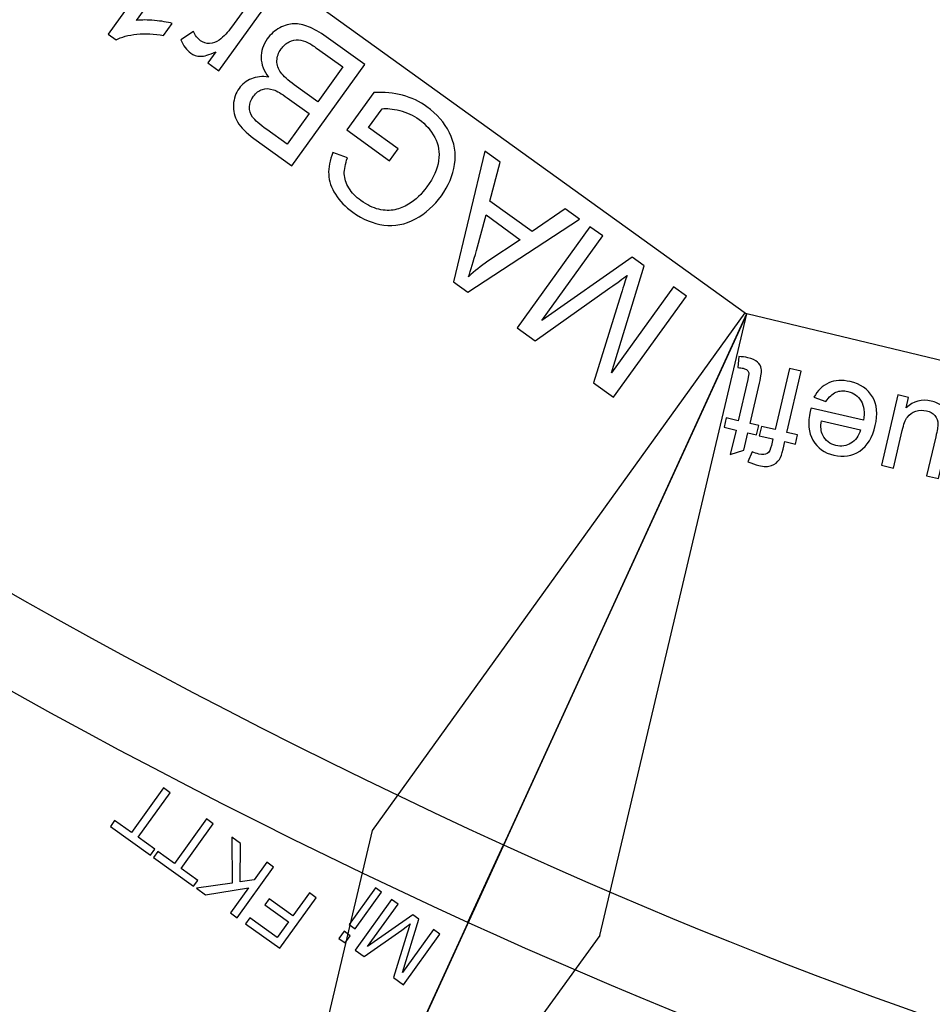
# Model space of a CAD drawing. Extents: x -0.82 to 0.87, y -1.62 to 1.63.
# Drawn here: x -0.18 to -0.15, y -1.25 to -1.22 of the extents above; entities that cross this region are included whole.
import ezdxf
from ezdxf.lldxf.tags import DXFTag

# ---------------------------------------------------------------- set-up
doc = ezdxf.new("R2010")
doc.units = 0
doc.header["$MEASUREMENT"] = 0
doc.layers.add('EBENE_1', color=7, linetype='CONTINUOUS')
tags = doc.linetypes.add('NEW_LINE17', pattern=[0.5, 0.2, -0.3]).pattern_tags.tags
tags[6:7] = [DXFTag(74, 4), DXFTag(75, 0), DXFTag(340, '0'), DXFTag(46, 1.0), DXFTag(50, 0.0), DXFTag(44, 0.0), DXFTag(45, 0.0)]
tags[4:5] = [DXFTag(74, 4), DXFTag(75, 0), DXFTag(340, '0'), DXFTag(46, 1.0), DXFTag(50, 0.0), DXFTag(44, 0.0), DXFTag(45, 0.0)]

msp = doc.modelspace()

# ---------------------------------------------------------------- linework, layer by layer
at = {"layer": 'EBENE_1', "color": 114}
msp.add_open_spline([(-0.736947, 1.572046), (-0.736947, 1.572046), (0.763053, 1.572046), (0.763053, 1.572046), (0.763053, 1.572046), (0.763053, 1.572046), (0.763053, -1.020368), (0.763053, -1.020368), (0.763053, -1.020368), (0.763053, -1.020368), (0.463053, -1.020368), (0.463053, -1.020368), (0.463053, -1.020368), (0.463053, -1.020368), (0.463053, -1.620368), (0.463053, -1.620368), (0.463053, -1.620368), (0.463053, -1.620368), (-0.736947, -1.620368), (-0.736947, -1.620368), (-0.736947, -1.620368), (-0.736947, -1.620368), (-0.736947, -1.020368), (-0.736947, -1.020368), (-0.736947, -1.020368), (-0.736947, -1.020368), (-0.736947, 1.572046), (-0.736947, 1.572046)], degree=3, knots=[0, 0, 0, 0, 0.125, 0.125, 0.125, 0.125, 0.25, 0.25, 0.25, 0.25, 0.375, 0.375, 0.375, 0.375, 0.5, 0.5, 0.5, 0.5, 0.625, 0.625, 0.625, 0.625, 0.75, 0.75, 0.75, 0.75, 1, 1, 1, 1], dxfattribs=at)
at = {"layer": 'EBENE_1', "color": 240, "linetype": 'NEW_LINE17'}
msp.add_open_spline([(-0.140688, -1.369086), (-0.140688, -1.369086), (-0.266928, -1.333031), (-0.266928, -1.333031), (-0.266928, -1.333031), (-0.266928, -1.333031), (-0.393928, -1.252598), (-0.393928, -1.252598), (-0.393928, -1.252598), (-0.393928, -1.252598), (-0.484584, -1.121649), (-0.484584, -1.121649), (-0.484584, -1.121649), (-0.484584, -1.121649), (-0.520928, -0.966848), (-0.520928, -0.966848), (-0.520928, -0.966848), (-0.520928, -0.966848), (-0.559028, -0.861015), (-0.559028, -0.861015), (-0.559028, -0.861015), (-0.559028, -0.861015), (-0.557365, -0.598938), (-0.557365, -0.598938), (-0.557365, -0.598938), (-0.557365, -0.598938), (-0.520928, -0.230248), (-0.520928, -0.230248), (-0.520928, -0.230248), (-0.520928, -0.230248), (-0.510018, 0.021823), (-0.510018, 0.021823), (-0.510018, 0.021823), (-0.510018, 0.021823), (-0.520933, 0.225088), (-0.520933, 0.225088), (-0.520933, 0.225088), (-0.520933, 0.225088), (-0.561145, 0.453435), (-0.561145, 0.453435), (-0.561145, 0.453435), (-0.561145, 0.453435), (-0.609828, 0.739185), (-0.609828, 0.739185), (-0.609828, 0.739185), (-0.609828, 0.739185), (-0.598688, 1.243038), (-0.598688, 1.243038), (-0.598688, 1.243038), (-0.598688, 1.243038), (-0.552678, 1.386885), (-0.552678, 1.386885), (-0.552678, 1.386885), (-0.552678, 1.386885), (-0.455311, 1.439802), (-0.455311, 1.439802), (-0.455311, 1.439802), (-0.455311, 1.439802), (-0.326195, 1.410168), (-0.326195, 1.410168), (-0.326195, 1.410168), (-0.326195, 1.410168), (-0.258462, 1.283168), (-0.258462, 1.283168), (-0.258462, 1.283168), (-0.258462, 1.283168), (-0.283861, 1.041869), (-0.283861, 1.041869), (-0.283861, 1.041869), (-0.283861, 1.041869), (-0.347361, 0.819619), (-0.347361, 0.819619), (-0.347361, 0.819619), (-0.347361, 0.819619), (-0.478595, 0.743418), (-0.478595, 0.743418), (-0.478595, 0.743418), (-0.478595, 0.743418), (-0.383345, 0.533868), (-0.383345, 0.533868), (-0.383345, 0.533868), (-0.383345, 0.533868), (-0.476466, -0.263869), (-0.476466, -0.263869), (-0.476466, -0.263869), (-0.476466, -0.263869), (-0.360082, -0.307436), (-0.360082, -0.307436), (-0.360082, -0.307436), (-0.360082, -0.307436), (-0.402395, -0.628181), (-0.402395, -0.628181), (-0.402395, -0.628181), (-0.402395, -0.628181), (-0.391811, -0.793281), (-0.391811, -0.793281), (-0.391811, -0.793281), (-0.391811, -0.793281), (-0.323957, -1.008476), (-0.323957, -1.008476), (-0.323957, -1.008476), (-0.323957, -1.008476), (-0.196585, -1.160631), (-0.196585, -1.160631), (-0.196585, -1.160631), (-0.196585, -1.160631), (-0.048911, -1.218731), (-0.048911, -1.218731), (-0.048911, -1.218731), (-0.048911, -1.218731), (0.103488, -1.195448), (0.103488, -1.195448), (0.103488, -1.195448), (0.103488, -1.195448), (0.266472, -1.062098), (0.266472, -1.062098), (0.266472, -1.062098), (0.266472, -1.062098), (0.481316, -0.816515), (0.481316, -0.816515)], degree=3, knots=[0, 0, 0, 0, 0.032258, 0.032258, 0.032258, 0.032258, 0.064516, 0.064516, 0.064516, 0.064516, 0.096774, 0.096774, 0.096774, 0.096774, 0.129032, 0.129032, 0.129032, 0.129032, 0.16129, 0.16129, 0.16129, 0.16129, 0.193548, 0.193548, 0.193548, 0.193548, 0.225806, 0.225806, 0.225806, 0.225806, 0.258065, 0.258065, 0.258065, 0.258065, 0.290323, 0.290323, 0.290323, 0.290323, 0.322581, 0.322581, 0.322581, 0.322581, 0.354839, 0.354839, 0.354839, 0.354839, 0.387097, 0.387097, 0.387097, 0.387097, 0.419355, 0.419355, 0.419355, 0.419355, 0.451613, 0.451613, 0.451613, 0.451613, 0.483871, 0.483871, 0.483871, 0.483871, 0.516129, 0.516129, 0.516129, 0.516129, 0.548387, 0.548387, 0.548387, 0.548387, 0.580645, 0.580645, 0.580645, 0.580645, 0.612903, 0.612903, 0.612903, 0.612903, 0.645161, 0.645161, 0.645161, 0.645161, 0.677419, 0.677419, 0.677419, 0.677419, 0.709677, 0.709677, 0.709677, 0.709677, 0.741935, 0.741935, 0.741935, 0.741935, 0.774194, 0.774194, 0.774194, 0.774194, 0.806452, 0.806452, 0.806452, 0.806452, 0.83871, 0.83871, 0.83871, 0.83871, 0.870968, 0.870968, 0.870968, 0.870968, 0.903226, 0.903226, 0.903226, 0.903226, 0.935484, 0.935484, 0.935484, 0.935484, 1, 1, 1, 1], dxfattribs=at)
at = {"layer": 'EBENE_1'}
for points in [[(-0.226254, -1.17574), (-0.226254, -1.17574), (-0.154594, -1.227332), (-0.154594, -1.227332)], [(-0.243282, -1.191644), (-0.220918, -1.215587), (-0.194076, -1.234912), (-0.164276, -1.248525)], [(-0.245767, -1.193965), (-0.2231, -1.218233), (-0.195893, -1.23782), (-0.165688, -1.251618)], [(-0.17537, -1.272811), (-0.17537, -1.272811), (-0.262794, -1.209869), (-0.262794, -1.209869)], [(-0.154575, -1.227341), (-0.154575, -1.227341), (-0.175392, -1.272801), (-0.175392, -1.272801)], [(-0.154594, -1.227332), (-0.154594, -1.227332), (-0.17537, -1.272811), (-0.17537, -1.272811)], [(-0.169509, -1.247949), (-0.169509, -1.247949), (-0.154641, -1.227298), (-0.154641, -1.227298)], [(-0.154594, -1.227332), (-0.154594, -1.227332), (-0.164982, -1.250072), (-0.164982, -1.250072)], [(-0.160434, -1.252146), (-0.160434, -1.252146), (-0.154575, -1.227341), (-0.154575, -1.227341)], [(-0.087681, -1.243423), (-0.087681, -1.243423), (-0.154575, -1.227341), (-0.154575, -1.227341)], [(-0.17537, -1.272811), (-0.17537, -1.272811), (-0.169509, -1.247949), (-0.169509, -1.247949)], [(-0.165701, -1.251612), (-0.165701, -1.251612), (-0.164286, -1.24852), (-0.164286, -1.24852)], [(-0.164276, -1.248525), (-0.140487, -1.259418), (-0.11481, -1.265591), (-0.08867, -1.266701)], [(-0.164982, -1.250072), (-0.164982, -1.250072), (-0.165701, -1.251612), (-0.165701, -1.251612)], [(-0.165691, -1.251617), (-0.141503, -1.262693), (-0.115394, -1.268969), (-0.088814, -1.270098)], [(-0.160434, -1.252146), (-0.160434, -1.252146), (-0.175392, -1.272801), (-0.175392, -1.272801)]]:
    msp.add_open_spline(points, degree=3, dxfattribs=at)
for points, knots in [([(-0.177139, -1.212123), (-0.177139, -1.212123), (-0.176644, -1.212479), (-0.176644, -1.212479), (-0.176644, -1.212479), (-0.176644, -1.212479), (-0.178917, -1.215635), (-0.178917, -1.215635), (-0.178917, -1.215635), (-0.178715, -1.215607), (-0.178478, -1.215606), (-0.178202, -1.215632), (-0.178202, -1.215632), (-0.177926, -1.215658), (-0.177691, -1.215698), (-0.177496, -1.215752), (-0.177496, -1.215752), (-0.177496, -1.215752), (-0.17784, -1.21623), (-0.17784, -1.21623), (-0.17784, -1.21623), (-0.178211, -1.216161), (-0.178567, -1.216145), (-0.178908, -1.21618), (-0.178908, -1.21618), (-0.179249, -1.216217), (-0.179525, -1.216291), (-0.179738, -1.216403), (-0.179738, -1.216403), (-0.179738, -1.216403), (-0.180056, -1.216174), (-0.180056, -1.216174), (-0.180056, -1.216174), (-0.180056, -1.216174), (-0.177139, -1.212123), (-0.177139, -1.212123)], [0, 0, 0, 0, 0.1, 0.1, 0.1, 0.1, 0.2, 0.2, 0.2, 0.2, 0.3, 0.3, 0.3, 0.3, 0.4, 0.4, 0.4, 0.4, 0.5, 0.5, 0.5, 0.5, 0.6, 0.6, 0.6, 0.6, 0.7, 0.7, 0.7, 0.7, 0.8, 0.8, 0.8, 0.8, 1, 1, 1, 1]), ([(-0.17353, -1.214722), (-0.17353, -1.214722), (-0.175633, -1.217644), (-0.175633, -1.217644), (-0.175633, -1.217644), (-0.175633, -1.217644), (-0.176079, -1.217323), (-0.176079, -1.217323), (-0.176079, -1.217323), (-0.176079, -1.217323), (-0.17576, -1.216881), (-0.17576, -1.216881), (-0.17576, -1.216881), (-0.176023, -1.217006), (-0.176227, -1.217067), (-0.176371, -1.217063), (-0.176371, -1.217063), (-0.176514, -1.21706), (-0.176644, -1.217017), (-0.17676, -1.216934), (-0.17676, -1.216934), (-0.176927, -1.216814), (-0.177058, -1.216638), (-0.177154, -1.216408), (-0.177154, -1.216408), (-0.177154, -1.216408), (-0.176652, -1.216071), (-0.176652, -1.216071), (-0.176652, -1.216071), (-0.176584, -1.21623), (-0.176488, -1.216352), (-0.176367, -1.21644), (-0.176367, -1.21644), (-0.176258, -1.216518), (-0.176138, -1.216555), (-0.176004, -1.216552), (-0.176004, -1.216552), (-0.175871, -1.216549), (-0.175745, -1.216503), (-0.175625, -1.216413), (-0.175625, -1.216413), (-0.175443, -1.216278), (-0.175277, -1.216105), (-0.175126, -1.215895), (-0.175126, -1.215895), (-0.175126, -1.215895), (-0.174025, -1.214365), (-0.174025, -1.214365), (-0.174025, -1.214365), (-0.174025, -1.214365), (-0.17353, -1.214722), (-0.17353, -1.214722)], [0, 0, 0, 0, 0.071429, 0.071429, 0.071429, 0.071429, 0.142857, 0.142857, 0.142857, 0.142857, 0.214286, 0.214286, 0.214286, 0.214286, 0.285714, 0.285714, 0.285714, 0.285714, 0.357143, 0.357143, 0.357143, 0.357143, 0.428571, 0.428571, 0.428571, 0.428571, 0.5, 0.5, 0.5, 0.5, 0.571429, 0.571429, 0.571429, 0.571429, 0.642857, 0.642857, 0.642857, 0.642857, 0.714286, 0.714286, 0.714286, 0.714286, 0.785714, 0.785714, 0.785714, 0.785714, 0.857143, 0.857143, 0.857143, 0.857143, 1, 1, 1, 1]), ([(-0.169817, -1.217395), (-0.169817, -1.217395), (-0.172721, -1.221429), (-0.172721, -1.221429), (-0.172721, -1.221429), (-0.172721, -1.221429), (-0.174235, -1.220339), (-0.174235, -1.220339), (-0.174235, -1.220339), (-0.174543, -1.220117), (-0.174761, -1.219898), (-0.174889, -1.219683), (-0.174889, -1.219683), (-0.175017, -1.219467), (-0.175072, -1.219236), (-0.175054, -1.21899), (-0.175054, -1.21899), (-0.175038, -1.218746), (-0.174964, -1.21853), (-0.17483, -1.218344), (-0.17483, -1.218344), (-0.174706, -1.218172), (-0.174542, -1.218043), (-0.174339, -1.217958), (-0.174339, -1.217958), (-0.174136, -1.217873), (-0.173905, -1.217852), (-0.173649, -1.217894), (-0.173649, -1.217894), (-0.173842, -1.217647), (-0.173941, -1.21739), (-0.173949, -1.217124), (-0.173949, -1.217124), (-0.173956, -1.216856), (-0.173875, -1.216605), (-0.173706, -1.21637), (-0.173706, -1.21637), (-0.17357, -1.216182), (-0.173403, -1.216035), (-0.173206, -1.21593), (-0.173206, -1.21593), (-0.173009, -1.215825), (-0.172821, -1.215771), (-0.17264, -1.215767), (-0.17264, -1.215767), (-0.172459, -1.215763), (-0.172264, -1.215804), (-0.172055, -1.215886), (-0.172055, -1.215886), (-0.171846, -1.215968), (-0.171613, -1.216102), (-0.171355, -1.216287), (-0.171355, -1.216287), (-0.171355, -1.216287), (-0.169817, -1.217395), (-0.169817, -1.217395)], [0, 0, 0, 0, 0.066667, 0.066667, 0.066667, 0.066667, 0.133333, 0.133333, 0.133333, 0.133333, 0.2, 0.2, 0.2, 0.2, 0.266667, 0.266667, 0.266667, 0.266667, 0.333333, 0.333333, 0.333333, 0.333333, 0.4, 0.4, 0.4, 0.4, 0.466667, 0.466667, 0.466667, 0.466667, 0.533333, 0.533333, 0.533333, 0.533333, 0.6, 0.6, 0.6, 0.6, 0.666667, 0.666667, 0.666667, 0.666667, 0.733333, 0.733333, 0.733333, 0.733333, 0.8, 0.8, 0.8, 0.8, 0.866667, 0.866667, 0.866667, 0.866667, 1, 1, 1, 1]), ([(-0.170694, -1.217486), (-0.170694, -1.217486), (-0.171698, -1.216763), (-0.171698, -1.216763), (-0.171698, -1.216763), (-0.171871, -1.216639), (-0.171997, -1.216558), (-0.172075, -1.21652), (-0.172075, -1.21652), (-0.172214, -1.216454), (-0.172343, -1.216417), (-0.172463, -1.216409), (-0.172463, -1.216409), (-0.172582, -1.2164), (-0.172704, -1.216427), (-0.172828, -1.216486), (-0.172828, -1.216486), (-0.172951, -1.216547), (-0.17306, -1.21664), (-0.173152, -1.216769), (-0.173152, -1.216769), (-0.173261, -1.216919), (-0.173316, -1.217077), (-0.17332, -1.217245), (-0.17332, -1.217245), (-0.173322, -1.217411), (-0.173271, -1.217566), (-0.173167, -1.21771), (-0.173167, -1.21771), (-0.173062, -1.217852), (-0.172881, -1.218016), (-0.172625, -1.218201), (-0.172625, -1.218201), (-0.172625, -1.218201), (-0.171692, -1.218873), (-0.171692, -1.218873), (-0.171692, -1.218873), (-0.171692, -1.218873), (-0.170694, -1.217486), (-0.170694, -1.217486)], [0, 0, 0, 0, 0.090909, 0.090909, 0.090909, 0.090909, 0.181818, 0.181818, 0.181818, 0.181818, 0.272727, 0.272727, 0.272727, 0.272727, 0.363636, 0.363636, 0.363636, 0.363636, 0.454545, 0.454545, 0.454545, 0.454545, 0.545455, 0.545455, 0.545455, 0.545455, 0.636364, 0.636364, 0.636364, 0.636364, 0.727273, 0.727273, 0.727273, 0.727273, 0.818182, 0.818182, 0.818182, 0.818182, 1, 1, 1, 1]), ([(-0.172035, -1.219349), (-0.172035, -1.219349), (-0.172908, -1.218721), (-0.172908, -1.218721), (-0.172908, -1.218721), (-0.173143, -1.218551), (-0.173325, -1.218444), (-0.173451, -1.218401), (-0.173451, -1.218401), (-0.173615, -1.218344), (-0.173765, -1.218337), (-0.173901, -1.218382), (-0.173901, -1.218382), (-0.174038, -1.218426), (-0.174157, -1.218519), (-0.174258, -1.218659), (-0.174258, -1.218659), (-0.174354, -1.218793), (-0.174408, -1.218934), (-0.174417, -1.219081), (-0.174417, -1.219081), (-0.174426, -1.219231), (-0.174384, -1.219366), (-0.174292, -1.219489), (-0.174292, -1.219489), (-0.1742, -1.219612), (-0.174009, -1.219779), (-0.173719, -1.219988), (-0.173719, -1.219988), (-0.173719, -1.219988), (-0.172913, -1.220568), (-0.172913, -1.220568), (-0.172913, -1.220568), (-0.172913, -1.220568), (-0.172035, -1.219349), (-0.172035, -1.219349)], [0, 0, 0, 0, 0.1, 0.1, 0.1, 0.1, 0.2, 0.2, 0.2, 0.2, 0.3, 0.3, 0.3, 0.3, 0.4, 0.4, 0.4, 0.4, 0.5, 0.5, 0.5, 0.5, 0.6, 0.6, 0.6, 0.6, 0.7, 0.7, 0.7, 0.7, 0.8, 0.8, 0.8, 0.8, 1, 1, 1, 1]), ([(-0.168483, -1.220758), (-0.168483, -1.220758), (-0.168823, -1.22123), (-0.168823, -1.22123), (-0.168823, -1.22123), (-0.168823, -1.22123), (-0.170534, -1.220003), (-0.170534, -1.220003), (-0.170534, -1.220003), (-0.170534, -1.220003), (-0.169457, -1.218507), (-0.169457, -1.218507), (-0.169457, -1.218507), (-0.169044, -1.218486), (-0.16866, -1.218524), (-0.168305, -1.218619), (-0.168305, -1.218619), (-0.16795, -1.218714), (-0.167626, -1.218868), (-0.167333, -1.219079), (-0.167333, -1.219079), (-0.166936, -1.219364), (-0.166636, -1.219709), (-0.166436, -1.220111), (-0.166436, -1.220111), (-0.166234, -1.220514), (-0.166166, -1.220935), (-0.166232, -1.221375), (-0.166232, -1.221375), (-0.166298, -1.221815), (-0.166473, -1.222233), (-0.166759, -1.22263), (-0.166759, -1.22263), (-0.167041, -1.223022), (-0.167388, -1.223329), (-0.167797, -1.223551), (-0.167797, -1.223551), (-0.168206, -1.223774), (-0.168625, -1.223856), (-0.169052, -1.2238), (-0.169052, -1.2238), (-0.169478, -1.223743), (-0.169893, -1.22357), (-0.170295, -1.22328), (-0.170295, -1.22328), (-0.170586, -1.22307), (-0.170816, -1.222834), (-0.170983, -1.222569), (-0.170983, -1.222569), (-0.171152, -1.222305), (-0.171242, -1.222041), (-0.171254, -1.221775), (-0.171254, -1.221775), (-0.171266, -1.22151), (-0.171209, -1.221217), (-0.171084, -1.220895), (-0.171084, -1.220895), (-0.171084, -1.220895), (-0.170507, -1.221109), (-0.170507, -1.221109), (-0.170507, -1.221109), (-0.170594, -1.221359), (-0.170635, -1.221574), (-0.170631, -1.221756), (-0.170631, -1.221756), (-0.170625, -1.221938), (-0.170564, -1.222125), (-0.170447, -1.222316), (-0.170447, -1.222316), (-0.170332, -1.222506), (-0.170172, -1.222676), (-0.169969, -1.222822), (-0.169969, -1.222822), (-0.169725, -1.222997), (-0.169486, -1.223112), (-0.169255, -1.223166), (-0.169255, -1.223166), (-0.169023, -1.22322), (-0.16881, -1.223225), (-0.168613, -1.223183), (-0.168613, -1.223183), (-0.168417, -1.22314), (-0.168237, -1.223069), (-0.168071, -1.222967), (-0.168071, -1.222967), (-0.16779, -1.222792), (-0.167543, -1.222559), (-0.167333, -1.222266), (-0.167333, -1.222266), (-0.167074, -1.221907), (-0.166919, -1.221561), (-0.166869, -1.22123), (-0.166869, -1.22123), (-0.166818, -1.220898), (-0.16687, -1.220589), (-0.167022, -1.220301), (-0.167022, -1.220301), (-0.167174, -1.220013), (-0.167382, -1.219774), (-0.167648, -1.219582), (-0.167648, -1.219582), (-0.16788, -1.219415), (-0.168138, -1.219298), (-0.168422, -1.219229), (-0.168422, -1.219229), (-0.168706, -1.219158), (-0.168941, -1.219134), (-0.169127, -1.219153), (-0.169127, -1.219153), (-0.169127, -1.219153), (-0.169668, -1.219905), (-0.169668, -1.219905), (-0.169668, -1.219905), (-0.169668, -1.219905), (-0.168483, -1.220758), (-0.168483, -1.220758)], [0, 0, 0, 0, 0.033333, 0.033333, 0.033333, 0.033333, 0.066667, 0.066667, 0.066667, 0.066667, 0.1, 0.1, 0.1, 0.1, 0.133333, 0.133333, 0.133333, 0.133333, 0.166667, 0.166667, 0.166667, 0.166667, 0.2, 0.2, 0.2, 0.2, 0.233333, 0.233333, 0.233333, 0.233333, 0.266667, 0.266667, 0.266667, 0.266667, 0.3, 0.3, 0.3, 0.3, 0.333333, 0.333333, 0.333333, 0.333333, 0.366667, 0.366667, 0.366667, 0.366667, 0.4, 0.4, 0.4, 0.4, 0.433333, 0.433333, 0.433333, 0.433333, 0.466667, 0.466667, 0.466667, 0.466667, 0.5, 0.5, 0.5, 0.5, 0.533333, 0.533333, 0.533333, 0.533333, 0.566667, 0.566667, 0.566667, 0.566667, 0.6, 0.6, 0.6, 0.6, 0.633333, 0.633333, 0.633333, 0.633333, 0.666667, 0.666667, 0.666667, 0.666667, 0.7, 0.7, 0.7, 0.7, 0.733333, 0.733333, 0.733333, 0.733333, 0.766667, 0.766667, 0.766667, 0.766667, 0.8, 0.8, 0.8, 0.8, 0.833333, 0.833333, 0.833333, 0.833333, 0.866667, 0.866667, 0.866667, 0.866667, 0.9, 0.9, 0.9, 0.9, 0.933333, 0.933333, 0.933333, 0.933333, 1, 1, 1, 1]), ([(-0.161253, -1.22356), (-0.161253, -1.22356), (-0.165708, -1.226478), (-0.165708, -1.226478), (-0.165708, -1.226478), (-0.165708, -1.226478), (-0.166282, -1.226065), (-0.166282, -1.226065), (-0.166282, -1.226065), (-0.166282, -1.226065), (-0.165029, -1.220841), (-0.165029, -1.220841), (-0.165029, -1.220841), (-0.165029, -1.220841), (-0.16442, -1.22128), (-0.16442, -1.22128), (-0.16442, -1.22128), (-0.16442, -1.22128), (-0.16483, -1.222841), (-0.16483, -1.222841), (-0.16483, -1.222841), (-0.16483, -1.222841), (-0.163143, -1.224055), (-0.163143, -1.224055), (-0.163143, -1.224055), (-0.163143, -1.224055), (-0.161821, -1.223152), (-0.161821, -1.223152), (-0.161821, -1.223152), (-0.161821, -1.223152), (-0.161253, -1.22356), (-0.161253, -1.22356)], [0, 0, 0, 0, 0.111111, 0.111111, 0.111111, 0.111111, 0.222222, 0.222222, 0.222222, 0.222222, 0.333333, 0.333333, 0.333333, 0.333333, 0.444444, 0.444444, 0.444444, 0.444444, 0.555556, 0.555556, 0.555556, 0.555556, 0.666667, 0.666667, 0.666667, 0.666667, 0.777778, 0.777778, 0.777778, 0.777778, 1, 1, 1, 1]), ([(-0.16361, -1.224379), (-0.16361, -1.224379), (-0.164979, -1.223394), (-0.164979, -1.223394), (-0.164979, -1.223394), (-0.164979, -1.223394), (-0.165361, -1.224814), (-0.165361, -1.224814), (-0.165361, -1.224814), (-0.165477, -1.225245), (-0.165582, -1.225593), (-0.165678, -1.225857), (-0.165678, -1.225857), (-0.165439, -1.225635), (-0.165183, -1.22543), (-0.164905, -1.225242), (-0.164905, -1.225242), (-0.164905, -1.225242), (-0.16361, -1.224379), (-0.16361, -1.224379)], [0, 0, 0, 0, 0.166667, 0.166667, 0.166667, 0.166667, 0.333333, 0.333333, 0.333333, 0.333333, 0.5, 0.5, 0.5, 0.5, 0.666667, 0.666667, 0.666667, 0.666667, 1, 1, 1, 1]), ([(-0.156985, -1.226633), (-0.156985, -1.226633), (-0.159889, -1.230667), (-0.159889, -1.230667), (-0.159889, -1.230667), (-0.159889, -1.230667), (-0.160694, -1.230088), (-0.160694, -1.230088), (-0.160694, -1.230088), (-0.160694, -1.230088), (-0.159591, -1.226545), (-0.159591, -1.226545), (-0.159591, -1.226545), (-0.159488, -1.226215), (-0.15941, -1.22597), (-0.159354, -1.225809), (-0.159354, -1.225809), (-0.159505, -1.225922), (-0.159732, -1.226087), (-0.160035, -1.226301), (-0.160035, -1.226301), (-0.160035, -1.226301), (-0.163021, -1.228412), (-0.163021, -1.228412), (-0.163021, -1.228412), (-0.163021, -1.228412), (-0.16374, -1.227895), (-0.16374, -1.227895), (-0.16374, -1.227895), (-0.16374, -1.227895), (-0.160835, -1.223861), (-0.160835, -1.223861), (-0.160835, -1.223861), (-0.160835, -1.223861), (-0.160321, -1.224232), (-0.160321, -1.224232), (-0.160321, -1.224232), (-0.160321, -1.224232), (-0.162752, -1.227608), (-0.162752, -1.227608), (-0.162752, -1.227608), (-0.162752, -1.227608), (-0.159148, -1.225075), (-0.159148, -1.225075), (-0.159148, -1.225075), (-0.159148, -1.225075), (-0.158666, -1.225422), (-0.158666, -1.225422), (-0.158666, -1.225422), (-0.158666, -1.225422), (-0.159972, -1.229696), (-0.159972, -1.229696), (-0.159972, -1.229696), (-0.159972, -1.229696), (-0.1575, -1.226262), (-0.1575, -1.226262), (-0.1575, -1.226262), (-0.1575, -1.226262), (-0.156985, -1.226633), (-0.156985, -1.226633)], [0, 0, 0, 0, 0.0625, 0.0625, 0.0625, 0.0625, 0.125, 0.125, 0.125, 0.125, 0.1875, 0.1875, 0.1875, 0.1875, 0.25, 0.25, 0.25, 0.25, 0.3125, 0.3125, 0.3125, 0.3125, 0.375, 0.375, 0.375, 0.375, 0.4375, 0.4375, 0.4375, 0.4375, 0.5, 0.5, 0.5, 0.5, 0.5625, 0.5625, 0.5625, 0.5625, 0.625, 0.625, 0.625, 0.625, 0.6875, 0.6875, 0.6875, 0.6875, 0.75, 0.75, 0.75, 0.75, 0.8125, 0.8125, 0.8125, 0.8125, 0.875, 0.875, 0.875, 0.875, 1, 1, 1, 1]), ([(-0.177577, -1.246445), (-0.177577, -1.246445), (-0.178858, -1.248224), (-0.178858, -1.248224), (-0.178858, -1.248224), (-0.178858, -1.248224), (-0.178193, -1.248702), (-0.178193, -1.248702), (-0.178193, -1.248702), (-0.178193, -1.248702), (-0.178365, -1.24894), (-0.178365, -1.24894), (-0.178365, -1.24894), (-0.178365, -1.24894), (-0.179963, -1.247789), (-0.179963, -1.247789), (-0.179963, -1.247789), (-0.179963, -1.247789), (-0.179792, -1.247551), (-0.179792, -1.247551), (-0.179792, -1.247551), (-0.179792, -1.247551), (-0.179124, -1.248032), (-0.179124, -1.248032), (-0.179124, -1.248032), (-0.179124, -1.248032), (-0.177844, -1.246253), (-0.177844, -1.246253), (-0.177844, -1.246253), (-0.177844, -1.246253), (-0.177577, -1.246445), (-0.177577, -1.246445)], [0, 0, 0, 0, 0.111111, 0.111111, 0.111111, 0.111111, 0.222222, 0.222222, 0.222222, 0.222222, 0.333333, 0.333333, 0.333333, 0.333333, 0.444444, 0.444444, 0.444444, 0.444444, 0.555556, 0.555556, 0.555556, 0.555556, 0.666667, 0.666667, 0.666667, 0.666667, 0.777778, 0.777778, 0.777778, 0.777778, 1, 1, 1, 1]), ([(-0.175856, -1.247684), (-0.175856, -1.247684), (-0.177137, -1.249463), (-0.177137, -1.249463), (-0.177137, -1.249463), (-0.177137, -1.249463), (-0.176472, -1.249942), (-0.176472, -1.249942), (-0.176472, -1.249942), (-0.176472, -1.249942), (-0.176643, -1.25018), (-0.176643, -1.25018), (-0.176643, -1.25018), (-0.176643, -1.25018), (-0.178242, -1.249029), (-0.178242, -1.249029), (-0.178242, -1.249029), (-0.178242, -1.249029), (-0.178071, -1.24879), (-0.178071, -1.24879), (-0.178071, -1.24879), (-0.178071, -1.24879), (-0.177403, -1.249271), (-0.177403, -1.249271), (-0.177403, -1.249271), (-0.177403, -1.249271), (-0.176122, -1.247492), (-0.176122, -1.247492), (-0.176122, -1.247492), (-0.176122, -1.247492), (-0.175856, -1.247684), (-0.175856, -1.247684)], [0, 0, 0, 0, 0.111111, 0.111111, 0.111111, 0.111111, 0.222222, 0.222222, 0.222222, 0.222222, 0.333333, 0.333333, 0.333333, 0.333333, 0.444444, 0.444444, 0.444444, 0.444444, 0.555556, 0.555556, 0.555556, 0.555556, 0.666667, 0.666667, 0.666667, 0.666667, 0.777778, 0.777778, 0.777778, 0.777778, 1, 1, 1, 1]), ([(-0.173452, -1.249415), (-0.173452, -1.249415), (-0.174904, -1.251432), (-0.174904, -1.251432), (-0.174904, -1.251432), (-0.174904, -1.251432), (-0.175171, -1.25124), (-0.175171, -1.25124), (-0.175171, -1.25124), (-0.175171, -1.25124), (-0.174451, -1.250239), (-0.174451, -1.250239), (-0.174451, -1.250239), (-0.174451, -1.250239), (-0.176173, -1.250518), (-0.176173, -1.250518), (-0.176173, -1.250518), (-0.176173, -1.250518), (-0.176534, -1.250258), (-0.176534, -1.250258), (-0.176534, -1.250258), (-0.176534, -1.250258), (-0.1751, -1.25005), (-0.1751, -1.25005), (-0.1751, -1.25005), (-0.1751, -1.25005), (-0.175119, -1.248214), (-0.175119, -1.248214), (-0.175119, -1.248214), (-0.175119, -1.248214), (-0.174767, -1.248468), (-0.174767, -1.248468), (-0.174767, -1.248468), (-0.174767, -1.248468), (-0.174784, -1.250006), (-0.174784, -1.250006), (-0.174784, -1.250006), (-0.174784, -1.250006), (-0.174222, -1.249921), (-0.174222, -1.249921), (-0.174222, -1.249921), (-0.174222, -1.249921), (-0.173719, -1.249222), (-0.173719, -1.249222), (-0.173719, -1.249222), (-0.173719, -1.249222), (-0.173452, -1.249415), (-0.173452, -1.249415)], [0, 0, 0, 0, 0.076923, 0.076923, 0.076923, 0.076923, 0.153846, 0.153846, 0.153846, 0.153846, 0.230769, 0.230769, 0.230769, 0.230769, 0.307692, 0.307692, 0.307692, 0.307692, 0.384615, 0.384615, 0.384615, 0.384615, 0.461538, 0.461538, 0.461538, 0.461538, 0.538462, 0.538462, 0.538462, 0.538462, 0.615385, 0.615385, 0.615385, 0.615385, 0.692308, 0.692308, 0.692308, 0.692308, 0.769231, 0.769231, 0.769231, 0.769231, 0.846154, 0.846154, 0.846154, 0.846154, 1, 1, 1, 1]), ([(-0.171755, -1.250636), (-0.171755, -1.250636), (-0.173207, -1.252653), (-0.173207, -1.252653), (-0.173207, -1.252653), (-0.173207, -1.252653), (-0.174568, -1.251673), (-0.174568, -1.251673), (-0.174568, -1.251673), (-0.174568, -1.251673), (-0.174397, -1.251435), (-0.174397, -1.251435), (-0.174397, -1.251435), (-0.174397, -1.251435), (-0.173303, -1.252223), (-0.173303, -1.252223), (-0.173303, -1.252223), (-0.173303, -1.252223), (-0.172853, -1.251598), (-0.172853, -1.251598), (-0.172853, -1.251598), (-0.172853, -1.251598), (-0.1738, -1.250917), (-0.1738, -1.250917), (-0.1738, -1.250917), (-0.1738, -1.250917), (-0.173628, -1.250679), (-0.173628, -1.250679), (-0.173628, -1.250679), (-0.173628, -1.250679), (-0.172682, -1.25136), (-0.172682, -1.25136), (-0.172682, -1.25136), (-0.172682, -1.25136), (-0.172022, -1.250444), (-0.172022, -1.250444), (-0.172022, -1.250444), (-0.172022, -1.250444), (-0.171755, -1.250636), (-0.171755, -1.250636)], [0, 0, 0, 0, 0.090909, 0.090909, 0.090909, 0.090909, 0.181818, 0.181818, 0.181818, 0.181818, 0.272727, 0.272727, 0.272727, 0.272727, 0.363636, 0.363636, 0.363636, 0.363636, 0.454545, 0.454545, 0.454545, 0.454545, 0.545455, 0.545455, 0.545455, 0.545455, 0.636364, 0.636364, 0.636364, 0.636364, 0.727273, 0.727273, 0.727273, 0.727273, 0.818182, 0.818182, 0.818182, 0.818182, 1, 1, 1, 1]), ([(-0.169144, -1.250418), (-0.169144, -1.250418), (-0.170195, -1.251879), (-0.170195, -1.251879), (-0.170195, -1.251879), (-0.170195, -1.251879), (-0.170443, -1.2517), (-0.170443, -1.2517), (-0.170443, -1.2517), (-0.170443, -1.2517), (-0.169392, -1.250239), (-0.169392, -1.250239), (-0.169392, -1.250239), (-0.169392, -1.250239), (-0.169144, -1.250418), (-0.169144, -1.250418)], [0, 0, 0, 0, 0.2, 0.2, 0.2, 0.2, 0.4, 0.4, 0.4, 0.4, 0.6, 0.6, 0.6, 0.6, 1, 1, 1, 1]), ([(-0.166818, -1.252092), (-0.166818, -1.252092), (-0.168271, -1.254109), (-0.168271, -1.254109), (-0.168271, -1.254109), (-0.168271, -1.254109), (-0.168673, -1.253819), (-0.168673, -1.253819), (-0.168673, -1.253819), (-0.168673, -1.253819), (-0.168122, -1.252048), (-0.168122, -1.252048), (-0.168122, -1.252048), (-0.16807, -1.251883), (-0.168031, -1.25176), (-0.168003, -1.25168), (-0.168003, -1.25168), (-0.168078, -1.251736), (-0.168192, -1.251819), (-0.168343, -1.251926), (-0.168343, -1.251926), (-0.168343, -1.251926), (-0.169836, -1.252981), (-0.169836, -1.252981), (-0.169836, -1.252981), (-0.169836, -1.252981), (-0.170196, -1.252723), (-0.170196, -1.252723), (-0.170196, -1.252723), (-0.170196, -1.252723), (-0.168743, -1.250706), (-0.168743, -1.250706), (-0.168743, -1.250706), (-0.168743, -1.250706), (-0.168486, -1.250891), (-0.168486, -1.250891), (-0.168486, -1.250891), (-0.168486, -1.250891), (-0.169702, -1.252579), (-0.169702, -1.252579), (-0.169702, -1.252579), (-0.169702, -1.252579), (-0.1679, -1.251313), (-0.1679, -1.251313), (-0.1679, -1.251313), (-0.1679, -1.251313), (-0.167659, -1.251486), (-0.167659, -1.251486), (-0.167659, -1.251486), (-0.167659, -1.251486), (-0.168312, -1.253623), (-0.168312, -1.253623), (-0.168312, -1.253623), (-0.168312, -1.253623), (-0.167076, -1.251906), (-0.167076, -1.251906), (-0.167076, -1.251906), (-0.167076, -1.251906), (-0.166818, -1.252092), (-0.166818, -1.252092)], [0, 0, 0, 0, 0.0625, 0.0625, 0.0625, 0.0625, 0.125, 0.125, 0.125, 0.125, 0.1875, 0.1875, 0.1875, 0.1875, 0.25, 0.25, 0.25, 0.25, 0.3125, 0.3125, 0.3125, 0.3125, 0.375, 0.375, 0.375, 0.375, 0.4375, 0.4375, 0.4375, 0.4375, 0.5, 0.5, 0.5, 0.5, 0.5625, 0.5625, 0.5625, 0.5625, 0.625, 0.625, 0.625, 0.625, 0.6875, 0.6875, 0.6875, 0.6875, 0.75, 0.75, 0.75, 0.75, 0.8125, 0.8125, 0.8125, 0.8125, 0.875, 0.875, 0.875, 0.875, 1, 1, 1, 1]), ([(-0.170391, -1.25215), (-0.170391, -1.25215), (-0.170596, -1.252435), (-0.170596, -1.252435), (-0.170596, -1.252435), (-0.170596, -1.252435), (-0.170844, -1.252256), (-0.170844, -1.252256), (-0.170844, -1.252256), (-0.170844, -1.252256), (-0.170639, -1.251971), (-0.170639, -1.251971), (-0.170639, -1.251971), (-0.170639, -1.251971), (-0.170391, -1.25215), (-0.170391, -1.25215)], [0, 0, 0, 0, 0.2, 0.2, 0.2, 0.2, 0.4, 0.4, 0.4, 0.4, 0.6, 0.6, 0.6, 0.6, 1, 1, 1, 1])]:
    msp.add_open_spline(points, degree=3, knots=knots, dxfattribs=at)
at = {"layer": 'EBENE_1', "color": 1}
for points, knots in [([(-0.154928, -1.229482), (-0.154928, -1.229482), (-0.154899, -1.229046), (-0.154899, -1.229046), (-0.154899, -1.229046), (-0.154759, -1.229049), (-0.154636, -1.229063), (-0.15453, -1.229087), (-0.15453, -1.229087), (-0.154357, -1.229127), (-0.15423, -1.229186), (-0.154148, -1.229262), (-0.154148, -1.229262), (-0.154066, -1.229339), (-0.154015, -1.229427), (-0.153997, -1.229525), (-0.153997, -1.229525), (-0.153979, -1.229623), (-0.154003, -1.229814), (-0.15407, -1.2301), (-0.15407, -1.2301), (-0.15407, -1.2301), (-0.154446, -1.231713), (-0.154446, -1.231713), (-0.154446, -1.231713), (-0.154446, -1.231713), (-0.154098, -1.231794), (-0.154098, -1.231794), (-0.154098, -1.231794), (-0.154098, -1.231794), (-0.154184, -1.232165), (-0.154184, -1.232165), (-0.154184, -1.232165), (-0.154184, -1.232165), (-0.154532, -1.232083), (-0.154532, -1.232083), (-0.154532, -1.232083), (-0.154532, -1.232083), (-0.154694, -1.232778), (-0.154694, -1.232778), (-0.154694, -1.232778), (-0.154694, -1.232778), (-0.155233, -1.232953), (-0.155233, -1.232953), (-0.155233, -1.232953), (-0.155233, -1.232953), (-0.155004, -1.231973), (-0.155004, -1.231973), (-0.155004, -1.231973), (-0.155004, -1.231973), (-0.155483, -1.231862), (-0.155483, -1.231862), (-0.155483, -1.231862), (-0.155483, -1.231862), (-0.155397, -1.231491), (-0.155397, -1.231491), (-0.155397, -1.231491), (-0.155397, -1.231491), (-0.154919, -1.231603), (-0.154919, -1.231603), (-0.154919, -1.231603), (-0.154919, -1.231603), (-0.154536, -1.229963), (-0.154536, -1.229963), (-0.154536, -1.229963), (-0.154505, -1.229828), (-0.154493, -1.229738), (-0.154501, -1.229696), (-0.154501, -1.229696), (-0.154508, -1.229652), (-0.154528, -1.229616), (-0.154561, -1.229584), (-0.154561, -1.229584), (-0.154593, -1.229552), (-0.154645, -1.229529), (-0.154715, -1.229512), (-0.154715, -1.229512), (-0.154768, -1.229499), (-0.154839, -1.229489), (-0.154928, -1.229482)], [0, 0, 0, 0, 0.047619, 0.047619, 0.047619, 0.047619, 0.095238, 0.095238, 0.095238, 0.095238, 0.142857, 0.142857, 0.142857, 0.142857, 0.190476, 0.190476, 0.190476, 0.190476, 0.238095, 0.238095, 0.238095, 0.238095, 0.285714, 0.285714, 0.285714, 0.285714, 0.333333, 0.333333, 0.333333, 0.333333, 0.380952, 0.380952, 0.380952, 0.380952, 0.428571, 0.428571, 0.428571, 0.428571, 0.47619, 0.47619, 0.47619, 0.47619, 0.52381, 0.52381, 0.52381, 0.52381, 0.571429, 0.571429, 0.571429, 0.571429, 0.619048, 0.619048, 0.619048, 0.619048, 0.666667, 0.666667, 0.666667, 0.666667, 0.714286, 0.714286, 0.714286, 0.714286, 0.761905, 0.761905, 0.761905, 0.761905, 0.809524, 0.809524, 0.809524, 0.809524, 0.857143, 0.857143, 0.857143, 0.857143, 0.904762, 0.904762, 0.904762, 0.904762, 1, 1, 1, 1]), ([(-0.152404, -1.229632), (-0.152404, -1.229632), (-0.152972, -1.232068), (-0.152972, -1.232068), (-0.152972, -1.232068), (-0.152972, -1.232068), (-0.152551, -1.232166), (-0.152551, -1.232166), (-0.152551, -1.232166), (-0.152551, -1.232166), (-0.152638, -1.232536), (-0.152638, -1.232536), (-0.152638, -1.232536), (-0.152638, -1.232536), (-0.153058, -1.232438), (-0.153058, -1.232438), (-0.153058, -1.232438), (-0.153058, -1.232438), (-0.153127, -1.232737), (-0.153127, -1.232737), (-0.153127, -1.232737), (-0.153171, -1.232925), (-0.153221, -1.233061), (-0.153276, -1.233144), (-0.153276, -1.233144), (-0.15335, -1.233257), (-0.153454, -1.233338), (-0.153587, -1.233389), (-0.153587, -1.233389), (-0.15372, -1.233438), (-0.153891, -1.233439), (-0.154099, -1.23339), (-0.154099, -1.23339), (-0.154232, -1.233359), (-0.154376, -1.233308), (-0.154531, -1.233239), (-0.154531, -1.233239), (-0.154531, -1.233239), (-0.154363, -1.232841), (-0.154363, -1.232841), (-0.154363, -1.232841), (-0.154269, -1.232881), (-0.154178, -1.232912), (-0.154089, -1.232933), (-0.154089, -1.232933), (-0.153945, -1.232967), (-0.153835, -1.232959), (-0.153761, -1.232911), (-0.153761, -1.232911), (-0.153687, -1.232865), (-0.15363, -1.232756), (-0.153591, -1.232587), (-0.153591, -1.232587), (-0.153591, -1.232587), (-0.153531, -1.232328), (-0.153531, -1.232328), (-0.153531, -1.232328), (-0.153531, -1.232328), (-0.154077, -1.2322), (-0.154077, -1.2322), (-0.154077, -1.2322), (-0.154077, -1.2322), (-0.153991, -1.231831), (-0.153991, -1.231831), (-0.153991, -1.231831), (-0.153991, -1.231831), (-0.153444, -1.231958), (-0.153444, -1.231958), (-0.153444, -1.231958), (-0.153444, -1.231958), (-0.152876, -1.229522), (-0.152876, -1.229522), (-0.152876, -1.229522), (-0.152876, -1.229522), (-0.152404, -1.229632), (-0.152404, -1.229632)], [0, 0, 0, 0, 0.05, 0.05, 0.05, 0.05, 0.1, 0.1, 0.1, 0.1, 0.15, 0.15, 0.15, 0.15, 0.2, 0.2, 0.2, 0.2, 0.25, 0.25, 0.25, 0.25, 0.3, 0.3, 0.3, 0.3, 0.35, 0.35, 0.35, 0.35, 0.4, 0.4, 0.4, 0.4, 0.45, 0.45, 0.45, 0.45, 0.5, 0.5, 0.5, 0.5, 0.55, 0.55, 0.55, 0.55, 0.6, 0.6, 0.6, 0.6, 0.65, 0.65, 0.65, 0.65, 0.7, 0.7, 0.7, 0.7, 0.75, 0.75, 0.75, 0.75, 0.8, 0.8, 0.8, 0.8, 0.85, 0.85, 0.85, 0.85, 0.9, 0.9, 0.9, 0.9, 1, 1, 1, 1]), ([(-0.151417, -1.230837), (-0.151417, -1.230837), (-0.151895, -1.230662), (-0.151895, -1.230662), (-0.151895, -1.230662), (-0.15175, -1.230393), (-0.151554, -1.230204), (-0.151308, -1.230094), (-0.151308, -1.230094), (-0.151062, -1.229984), (-0.150776, -1.229968), (-0.15045, -1.230043), (-0.15045, -1.230043), (-0.150039, -1.230139), (-0.149744, -1.230342), (-0.149561, -1.23065), (-0.149561, -1.23065), (-0.14938, -1.230959), (-0.149343, -1.231341), (-0.149449, -1.231798), (-0.149449, -1.231798), (-0.149559, -1.232269), (-0.149766, -1.232607), (-0.15007, -1.232811), (-0.15007, -1.232811), (-0.150373, -1.233015), (-0.150719, -1.233072), (-0.151107, -1.232982), (-0.151107, -1.232982), (-0.151481, -1.232894), (-0.151758, -1.232695), (-0.151937, -1.232384), (-0.151937, -1.232384), (-0.152114, -1.232074), (-0.15215, -1.231687), (-0.152042, -1.231224), (-0.152042, -1.231224), (-0.152036, -1.231195), (-0.152025, -1.231154), (-0.15201, -1.231098), (-0.15201, -1.231098), (-0.15201, -1.231098), (-0.149918, -1.231585), (-0.149918, -1.231585), (-0.149918, -1.231585), (-0.149864, -1.231272), (-0.149895, -1.231016), (-0.150014, -1.230816), (-0.150014, -1.230816), (-0.150133, -1.230615), (-0.150309, -1.230488), (-0.150543, -1.230433), (-0.150543, -1.230433), (-0.150717, -1.230393), (-0.150877, -1.230404), (-0.151021, -1.230467), (-0.151021, -1.230467), (-0.151166, -1.23053), (-0.151299, -1.230653), (-0.151417, -1.230837)], [0, 0, 0, 0, 0.0625, 0.0625, 0.0625, 0.0625, 0.125, 0.125, 0.125, 0.125, 0.1875, 0.1875, 0.1875, 0.1875, 0.25, 0.25, 0.25, 0.25, 0.3125, 0.3125, 0.3125, 0.3125, 0.375, 0.375, 0.375, 0.375, 0.4375, 0.4375, 0.4375, 0.4375, 0.5, 0.5, 0.5, 0.5, 0.5625, 0.5625, 0.5625, 0.5625, 0.625, 0.625, 0.625, 0.625, 0.6875, 0.6875, 0.6875, 0.6875, 0.75, 0.75, 0.75, 0.75, 0.8125, 0.8125, 0.8125, 0.8125, 0.875, 0.875, 0.875, 0.875, 1, 1, 1, 1]), ([(-0.148121, -1.230675), (-0.148121, -1.230675), (-0.148216, -1.231087), (-0.148216, -1.231087), (-0.148216, -1.231087), (-0.147924, -1.230821), (-0.14759, -1.230732), (-0.147216, -1.230819), (-0.147216, -1.230819), (-0.147051, -1.230858), (-0.146903, -1.230925), (-0.146774, -1.231022), (-0.146774, -1.231022), (-0.146646, -1.231119), (-0.146558, -1.231223), (-0.14651, -1.231336), (-0.14651, -1.231336), (-0.146463, -1.231448), (-0.146442, -1.231577), (-0.146446, -1.231723), (-0.146446, -1.231723), (-0.146448, -1.231821), (-0.146473, -1.231971), (-0.14652, -1.232173), (-0.14652, -1.232173), (-0.14652, -1.232173), (-0.146925, -1.233911), (-0.146925, -1.233911), (-0.146925, -1.233911), (-0.146925, -1.233911), (-0.147401, -1.2338), (-0.147401, -1.2338), (-0.147401, -1.2338), (-0.147401, -1.2338), (-0.147038, -1.232244), (-0.147038, -1.232244), (-0.147038, -1.232244), (-0.146981, -1.231996), (-0.146951, -1.231827), (-0.146951, -1.231736), (-0.146951, -1.231736), (-0.146951, -1.231604), (-0.146991, -1.231491), (-0.147072, -1.231397), (-0.147072, -1.231397), (-0.147152, -1.231303), (-0.147263, -1.23124), (-0.147406, -1.231207), (-0.147406, -1.231207), (-0.147549, -1.231173), (-0.147691, -1.231178), (-0.147834, -1.231222), (-0.147834, -1.231222), (-0.147975, -1.231267), (-0.148087, -1.231345), (-0.148169, -1.231459), (-0.148169, -1.231459), (-0.148249, -1.231573), (-0.148318, -1.231749), (-0.148373, -1.231989), (-0.148373, -1.231989), (-0.148373, -1.231989), (-0.148724, -1.233492), (-0.148724, -1.233492), (-0.148724, -1.233492), (-0.148724, -1.233492), (-0.1492, -1.233381), (-0.1492, -1.233381), (-0.1492, -1.233381), (-0.1492, -1.233381), (-0.148546, -1.230576), (-0.148546, -1.230576), (-0.148546, -1.230576), (-0.148546, -1.230576), (-0.148121, -1.230675), (-0.148121, -1.230675)], [0, 0, 0, 0, 0.05, 0.05, 0.05, 0.05, 0.1, 0.1, 0.1, 0.1, 0.15, 0.15, 0.15, 0.15, 0.2, 0.2, 0.2, 0.2, 0.25, 0.25, 0.25, 0.25, 0.3, 0.3, 0.3, 0.3, 0.35, 0.35, 0.35, 0.35, 0.4, 0.4, 0.4, 0.4, 0.45, 0.45, 0.45, 0.45, 0.5, 0.5, 0.5, 0.5, 0.55, 0.55, 0.55, 0.55, 0.6, 0.6, 0.6, 0.6, 0.65, 0.65, 0.65, 0.65, 0.7, 0.7, 0.7, 0.7, 0.75, 0.75, 0.75, 0.75, 0.8, 0.8, 0.8, 0.8, 0.85, 0.85, 0.85, 0.85, 0.9, 0.9, 0.9, 0.9, 1, 1, 1, 1]), ([(-0.150035, -1.23197), (-0.150035, -1.23197), (-0.151602, -1.231604), (-0.151602, -1.231604), (-0.151602, -1.231604), (-0.151636, -1.231845), (-0.151617, -1.232036), (-0.151546, -1.232177), (-0.151546, -1.232177), (-0.151437, -1.232396), (-0.151262, -1.232533), (-0.15102, -1.23259), (-0.15102, -1.23259), (-0.150802, -1.232641), (-0.150601, -1.23261), (-0.150419, -1.232498), (-0.150419, -1.232498), (-0.150236, -1.232387), (-0.150108, -1.232211), (-0.150035, -1.23197)], [0, 0, 0, 0, 0.166667, 0.166667, 0.166667, 0.166667, 0.333333, 0.333333, 0.333333, 0.333333, 0.5, 0.5, 0.5, 0.5, 0.666667, 0.666667, 0.666667, 0.666667, 1, 1, 1, 1])]:
    msp.add_open_spline(points, degree=3, knots=knots, dxfattribs=at)

doc.saveas('drawing.dxf')
